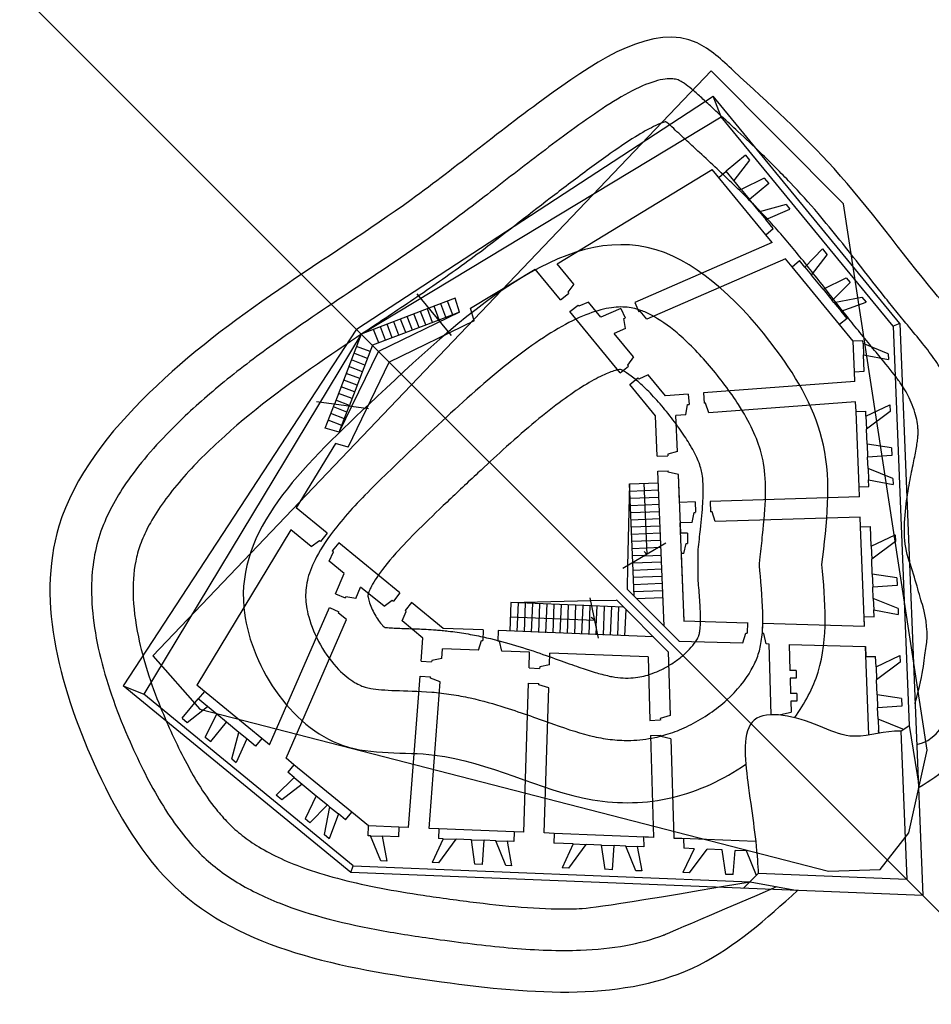
# Model space of a CAD drawing. Units: millimetres. Extents: x -19871 to -17318, y -16591 to -15819.
# Drawn here: x -18035 to -17991, y -16306 to -16259 of the extents above; entities that cross this region are included whole.
import ezdxf

# ---------------------------------------------------------------- set-up
doc = ezdxf.new("R2010")
doc.units = ezdxf.units.MM
doc.linetypes.add('ACAD_ISO02W100', pattern=[15, 12, -3])
for name, color, linetype in [('0planta3', 3, 'Continuous'), ('1ejes', 5, 'Continuous'), ('NIVEL_9', 7, 'Continuous')]:
    doc.layers.add(name, color=color, linetype=linetype)

msp = doc.modelspace()

# ---------------------------------------------------------------- linework, layer by layer
at = {"layer": '0planta3', "color": 5}
for p, q in [((-18018.904, -16273.675), (-18001.734, -16262.457)), ((-17992.751, -16273.404), (-18001.734, -16262.457)), ((-18001.342, -16263.446), (-18001.734, -16262.457)), ((-17992.751, -16273.404), (-17993.071, -16273.526)), ((-17992.751, -16273.404), (-17991.649, -16300.93)), ((-18018.904, -16273.675), (-18030.123, -16290.845)), ((-18019.175, -16299.828), (-18030.123, -16290.845)), ((-18030.123, -16290.845), (-18029.133, -16291.237)), ((-17992.696, -16293.03), (-17992.302, -16292.747)), ((-17992.302, -16292.747), (-17991.827, -16295.723)), ((-18019.175, -16299.828), (-18019.053, -16299.508)), ((-17991.649, -16300.93), (-18019.175, -16299.828)), ((-17999.566, -16299.882), (-18000.269, -16300.585)), ((-17999.956, -16300.272), (-17997.669, -16300.689)), ((-17991.988, -16300.591), (-17991.649, -16300.93))]:
    msp.add_line(p, q, dxfattribs=at)
at = {"layer": '0planta3', "color": 1}
for p, q in [((-18018.668, -16273.911), (-18001.342, -16263.446)), ((-17993.071, -16273.526), (-18001.342, -16263.446)), ((-18000.182, -16265.293), (-18001.103, -16266.071)), ((-18000.182, -16265.293), (-17999.978, -16265.542)), ((-17999.978, -16265.542), (-18000.737, -16266.518)), ((-18009.243, -16270.53), (-18001.776, -16265.992)), ((-17999.204, -16269.126), (-18001.776, -16265.992)), ((-18001.466, -16266.37), (-18001.776, -16265.992)), ((-18001.466, -16266.37), (-18001.103, -16266.071)), ((-18000.737, -16266.518), (-18001.103, -16266.071)), ((-17999.272, -16266.402), (-18000.378, -16266.955)), ((-17999.272, -16266.402), (-17999.272, -16266.402)), ((-17999.272, -16266.402), (-17999.053, -16266.67)), ((-18000.378, -16266.955), (-18000.737, -16266.518)), ((-17999.053, -16266.67), (-17999.986, -16267.432)), ((-18000.378, -16266.955), (-17999.986, -16267.432)), ((-17999.497, -16268.028), (-17999.986, -16267.432)), ((-17998.227, -16267.676), (-17999.497, -16268.028)), ((-17998.227, -16267.676), (-17998.047, -16267.896)), ((-17999.497, -16268.028), (-17999.194, -16268.398)), ((-17999.194, -16268.398), (-17998.047, -16267.896)), ((-17998.841, -16268.828), (-17999.194, -16268.398)), ((-17999.204, -16269.126), (-17998.841, -16268.828)), ((-17998.894, -16269.504), (-17999.204, -16269.126)), ((-17998.894, -16269.504), (-18005.506, -16272.383)), ((-17997.317, -16270.686), (-17996.475, -16269.811)), ((-17997, -16271.071), (-17996.246, -16270.091)), ((-17996.475, -16269.811), (-17996.246, -16270.091)), ((-18008.441, -16271.507), (-18009.243, -16270.53)), ((-17998.248, -16270.292), (-18004.924, -16273.198)), ((-17997.938, -16270.669), (-17998.248, -16270.292)), ((-17997.938, -16270.669), (-17997.575, -16270.371)), ((-17995.652, -16273.456), (-17997.938, -16270.669)), ((-17997.317, -16270.686), (-17997.575, -16270.371)), ((-17997.317, -16270.686), (-17997, -16271.071)), ((-18013.409, -16272.669), (-18010.304, -16270.782)), ((-18009.084, -16272.269), (-18010.304, -16270.782)), ((-17996.445, -16271.747), (-17997, -16271.071)), ((-18008.441, -16271.507), (-18008.729, -16271.896)), ((-17996.445, -16271.747), (-17995.329, -16271.208)), ((-17996.002, -16272.288), (-17995.146, -16271.432)), ((-17995.329, -16271.208), (-17995.146, -16271.432)), ((-18014.331, -16273.972), (-18015.973, -16271.981)), ((-18009.084, -16272.269), (-18008.69, -16271.951)), ((-18008.729, -16271.896), (-18008.685, -16271.95)), ((-17996.445, -16271.747), (-17996.002, -16272.288)), ((-17995.919, -16272.389), (-17994.576, -16272.126)), ((-17994.576, -16272.126), (-17994.377, -16272.368)), ((-18008.624, -16272.83), (-18008.234, -16272.514)), ((-18008.19, -16272.569), (-18008.234, -16272.514)), ((-18007.735, -16272.368), (-18008.19, -16272.569)), ((-18007.139, -16273.094), (-18007.735, -16272.368)), ((-18005.506, -16272.383), (-18005.303, -16272.84)), ((-17995.919, -16272.389), (-17996.002, -16272.288)), ((-17995.919, -16272.389), (-17995.57, -16272.814)), ((-17995.57, -16272.814), (-17994.377, -16272.368)), ((-18015.408, -16272.665), (-18018.668, -16273.911)), ((-18013.944, -16272.852), (-18017.838, -16274.741)), ((-18016.207, -16273.717), (-18016.456, -16273.066)), ((-18015.884, -16273.594), (-18016.133, -16272.942)), ((-18015.561, -16273.47), (-18015.81, -16272.819)), ((-18015.237, -16273.347), (-18015.486, -16272.695)), ((-18013.229, -16273.277), (-18013.409, -16272.669)), ((-18006.207, -16275.775), (-18008.624, -16272.83)), ((-18006.171, -16272.672), (-18007.139, -16273.094)), ((-18006.197, -16272.695), (-18006.197, -16272.695)), ((-18006.171, -16272.672), (-18005.965, -16273.135)), ((-18005.239, -16272.811), (-18005.303, -16272.84)), ((-18004.924, -16273.198), (-18005.239, -16272.811)), ((-17995.288, -16273.158), (-17995.57, -16272.814)), ((-18014.94, -16273.233), (-18018.128, -16274.452)), ((-18017.176, -16274.088), (-18017.425, -16273.436)), ((-18013.229, -16273.277), (-18017.318, -16275.261)), ((-18016.853, -16273.964), (-18017.102, -16273.313)), ((-18016.53, -16273.841), (-18016.779, -16273.189)), ((-18006.024, -16273.166), (-18005.961, -16273.137)), ((-18005.945, -16273.643), (-18006.024, -16273.166)), ((-17995.288, -16273.158), (-17995.652, -16273.456)), ((-17994.994, -16274.258), (-17995.652, -16273.456)), ((-17993.071, -16273.526), (-17992.302, -16292.747)), ((-18018.668, -16273.911), (-18029.133, -16291.237)), ((-18018.668, -16273.911), (-18019.96, -16277.291)), ((-18018.668, -16273.911), (-18018.668, -16273.911)), ((-18017.823, -16274.335), (-18018.072, -16273.684)), ((-18017.5, -16274.211), (-18017.749, -16273.56)), ((-18005.945, -16273.643), (-18006.493, -16273.882)), ((-18005.565, -16275.012), (-18006.493, -16273.882)), ((-18018.128, -16274.452), (-18019.249, -16277.385)), ((-17994.524, -16274.239), (-17994.994, -16274.258)), ((-17994.935, -16275.722), (-17994.994, -16274.258)), ((-17994.519, -16274.36), (-17994.524, -16274.239)), ((-17993.308, -16274.857), (-17994.519, -16274.36)), ((-17994.519, -16274.36), (-17994.497, -16274.915)), ((-18019.727, -16278.636), (-18017.838, -16274.741)), ((-18018.368, -16275.079), (-18019.019, -16274.83)), ((-18018.244, -16274.756), (-18018.896, -16274.507)), ((-17994.465, -16275.703), (-17994.497, -16274.915)), ((-17994.497, -16274.915), (-17993.297, -16275.136)), ((-17993.308, -16274.857), (-17993.297, -16275.136)), ((-18019.302, -16279.35), (-18017.318, -16275.261)), ((-18018.491, -16275.403), (-18019.143, -16275.154)), ((-18005.565, -16275.012), (-18005.854, -16275.402)), ((-18005.854, -16275.402), (-18005.81, -16275.457)), ((-18018.738, -16276.049), (-18019.39, -16275.8)), ((-18018.615, -16275.726), (-18019.266, -16275.477)), ((-18006.208, -16275.776), (-18005.815, -16275.457)), ((-18004.859, -16275.873), (-18005.315, -16276.075)), ((-18004.031, -16276.882), (-18004.859, -16275.873)), ((-17994.935, -16275.722), (-17994.465, -16275.703)), ((-17994.916, -16276.193), (-17994.935, -16275.722)), ((-18018.862, -16276.372), (-18019.513, -16276.123)), ((-18005.747, -16276.335), (-18005.359, -16276.021)), ((-18004.502, -16277.853), (-18005.747, -16276.335)), ((-18005.315, -16276.075), (-18005.359, -16276.021)), ((-17994.916, -16276.193), (-18002.205, -16276.744)), ((-18019.109, -16277.019), (-18019.76, -16276.77)), ((-18018.985, -16276.695), (-18019.637, -16276.446)), ((-18002.928, -16276.798), (-18004.031, -16276.882)), ((-18002.961, -16276.801), (-18002.961, -16276.801)), ((-18002.928, -16276.798), (-18002.893, -16277.293)), ((-18002.205, -16276.744), (-18002.17, -16277.242)), ((-18018.316, -16277.509), (-18020.814, -16277.177)), ((-18019.232, -16277.342), (-18019.884, -16277.093)), ((-18003.05, -16277.79), (-18002.96, -16277.303)), ((-18002.96, -16277.303), (-18002.89, -16277.297)), ((-18002.1, -16277.238), (-18002.17, -16277.242)), ((-18001.937, -16277.706), (-18002.1, -16277.238)), ((-17994.877, -16277.173), (-18001.937, -16277.706)), ((-17994.858, -16277.644), (-17994.877, -16277.173)), ((-17994.379, -16277.857), (-17993.229, -16277.322)), ((-17993.229, -16277.322), (-17993.216, -16277.638)), ((-18003.05, -16277.79), (-18003.522, -16277.826)), ((-17994.858, -16277.644), (-17994.388, -16277.625)), ((-17994.713, -16281.27), (-17994.858, -16277.644)), ((-17994.379, -16277.857), (-17994.388, -16277.625)), ((-17993.216, -16277.638), (-17994.354, -16278.482)), ((-18004.425, -16279.782), (-18004.502, -16277.853)), ((-18003.453, -16279.56), (-18003.522, -16277.826)), ((-17994.379, -16277.857), (-17994.354, -16278.482)), ((-17994.325, -16279.215), (-17994.354, -16278.482)), ((-18019.91, -16279.17), (-18021.797, -16282.275)), ((-18019.302, -16279.35), (-18019.91, -16279.17)), ((-17993.147, -16279.384), (-17994.325, -16279.215)), ((-17994.325, -16279.215), (-17994.3, -16279.831)), ((-18003.453, -16279.56), (-18003.916, -16279.698)), ((-18003.916, -16279.698), (-18003.915, -16279.767)), ((-17993.147, -16279.384), (-17993.132, -16279.747)), ((-18004.425, -16279.782), (-18003.919, -16279.765)), ((-17993.132, -16279.747), (-17994.3, -16279.831)), ((-17994.278, -16280.38), (-17994.3, -16279.831)), ((-18004.396, -16280.507), (-18003.894, -16280.489)), ((-18004.396, -16280.507), (-18003.894, -16280.489)), ((-18004.097, -16287.97), (-18004.396, -16280.507)), ((-18003.891, -16280.559), (-18003.894, -16280.489)), ((-18003.891, -16280.559), (-18003.894, -16280.489)), ((-18003.407, -16280.672), (-18003.891, -16280.559)), ((-18003.408, -16280.672), (-18003.891, -16280.559)), ((-17993.087, -16280.868), (-17994.278, -16280.38)), ((-17994.278, -16280.38), (-17994.256, -16280.93)), ((-18005.756, -16281.119), (-18005.851, -16285.065)), ((-18005.756, -16281.119), (-18004.373, -16281.064)), ((-18005.604, -16284.919), (-18005.756, -16281.119)), ((-18005.065, -16281.091), (-18004.928, -16284.52)), ((-18003.355, -16282.012), (-18003.408, -16280.672)), ((-18003.295, -16283.5), (-18003.408, -16280.672)), ((-17994.243, -16281.251), (-17994.256, -16280.93)), ((-17994.256, -16280.93), (-17993.076, -16281.147)), ((-17993.087, -16280.868), (-17993.076, -16281.147)), ((-18005.742, -16281.465), (-18004.36, -16281.409)), ((-17994.713, -16281.27), (-17994.243, -16281.251)), ((-17994.694, -16281.741), (-17994.713, -16281.27)), ((-18005.729, -16281.811), (-18004.346, -16281.755)), ((-18002.596, -16281.988), (-18003.355, -16282.012)), ((-18002.629, -16281.996), (-18002.629, -16281.996)), ((-18002.596, -16281.988), (-18002.578, -16282.49)), ((-17994.694, -16281.741), (-18001.871, -16281.965)), ((-18001.871, -16281.965), (-18001.854, -16282.465)), ((-18020.31, -16283.495), (-18021.797, -16282.275)), ((-18005.715, -16282.156), (-18004.332, -16282.101)), ((-18005.701, -16282.502), (-18004.318, -16282.447)), ((-18002.751, -16282.974), (-18002.645, -16282.498)), ((-18002.645, -16282.498), (-18002.576, -16282.494)), ((-18001.784, -16282.463), (-18001.854, -16282.465)), ((-18001.637, -16282.939), (-18001.784, -16282.463)), ((-18005.687, -16282.848), (-18004.304, -16282.792)), ((-18002.751, -16282.974), (-18003.315, -16282.991)), ((-18003.126, -16287.714), (-18003.315, -16282.991)), ((-17994.655, -16282.72), (-18001.637, -16282.939)), ((-17994.636, -16283.191), (-17994.655, -16282.72)), ((-18022.049, -16283.336), (-18026.587, -16290.803)), ((-18021.072, -16284.138), (-18022.049, -16283.336)), ((-18020.31, -16283.495), (-18020.628, -16283.889)), ((-18005.673, -16283.193), (-18004.29, -16283.138)), ((-18005.659, -16283.539), (-18004.276, -16283.484)), ((-18002.97, -16283.495), (-18003.295, -16283.5)), ((-18002.97, -16283.495), (-18002.961, -16283.995)), ((-17994.636, -16283.191), (-17994.166, -16283.172)), ((-17994.445, -16287.971), (-17994.636, -16283.191)), ((-17994.129, -16284.117), (-17994.166, -16283.172)), ((-18021.072, -16284.138), (-18020.684, -16283.85)), ((-18020.684, -16283.85), (-18020.629, -16283.894)), ((-18019.749, -16283.955), (-18020.065, -16284.345)), ((-18016.804, -16286.372), (-18019.749, -16283.955)), ((-18005.646, -16283.885), (-18004.263, -16283.83)), ((-17994.129, -16284.117), (-17992.978, -16283.581)), ((-17992.966, -16283.897), (-17994.104, -16284.742)), ((-17992.978, -16283.581), (-17992.966, -16283.897)), ((-18020.211, -16284.844), (-18020.01, -16284.389)), ((-18020.01, -16284.389), (-18020.065, -16284.345)), ((-18004.007, -16283.977), (-18006.077, -16285.198)), ((-18005.632, -16284.231), (-18004.249, -16284.175)), ((-18005.632, -16284.231), (-18004.249, -16284.175)), ((-18004.928, -16284.52), (-18005.058, -16284.369)), ((-18003.152, -16284.478), (-18003.031, -16283.996)), ((-18003.031, -16283.996), (-18002.961, -16283.995)), ((-17994.129, -16284.117), (-17994.104, -16284.742)), ((-18019.485, -16285.44), (-18020.211, -16284.844)), ((-18005.618, -16284.576), (-18004.98, -16284.551)), ((-18005.54, -16286.527), (-18005.604, -16284.919)), ((-18003.152, -16284.478), (-18003.256, -16284.48)), ((-18003.125, -16287.738), (-18003.256, -16284.48)), ((-17994.074, -16285.474), (-17994.104, -16284.742)), ((-18005.851, -16285.065), (-18005.877, -16286.189)), ((-18019.907, -16286.408), (-18019.485, -16285.44)), ((-17992.896, -16285.644), (-17994.074, -16285.474)), ((-17994.074, -16285.474), (-17994.05, -16286.09)), ((-17992.896, -16285.644), (-17992.881, -16286.006)), ((-18018.936, -16286.634), (-18018.698, -16286.086)), ((-18017.567, -16287.014), (-18018.698, -16286.086)), ((-18003.369, -16288.697), (-18005.877, -16286.189)), ((-17992.881, -16286.006), (-17994.05, -16286.09)), ((-17994.028, -16286.639), (-17994.05, -16286.09)), ((-18019.907, -16286.408), (-18019.444, -16286.614)), ((-18019.884, -16286.382), (-18019.884, -16286.382)), ((-18019.413, -16286.555), (-18019.442, -16286.618)), ((-18018.936, -16286.634), (-18019.413, -16286.555)), ((-18017.567, -16287.014), (-18017.177, -16286.726)), ((-18017.177, -16286.726), (-18017.122, -16286.769)), ((-18016.803, -16286.371), (-18017.122, -16286.764)), ((-18011.47, -16286.832), (-18007.616, -16286.74)), ((-18007.246, -16288.543), (-18007.644, -16286.605)), ((-18007.616, -16286.74), (-18006.4, -16286.711)), ((-18003.892, -16289.2), (-18006.39, -16286.702)), ((-17992.837, -16287.127), (-17994.028, -16286.639)), ((-17994.028, -16286.639), (-17994.005, -16287.19)), ((-18023.075, -16293.685), (-18020.196, -16287.073)), ((-18020.196, -16287.073), (-18019.739, -16287.276)), ((-18019.768, -16287.34), (-18019.739, -16287.276)), ((-18016.706, -16287.72), (-18016.504, -16287.264)), ((-18016.244, -16286.832), (-18016.558, -16287.22)), ((-18016.504, -16287.264), (-18016.558, -16287.22)), ((-18014.726, -16288.077), (-18016.244, -16286.832)), ((-18011.47, -16286.832), (-18011.525, -16288.215)), ((-18007.565, -16286.989), (-18011.47, -16286.832)), ((-18011.124, -16286.846), (-18011.179, -16288.229)), ((-18010.778, -16286.86), (-18010.833, -16288.243)), ((-18010.432, -16286.874), (-18010.488, -16288.257)), ((-18010.087, -16286.888), (-18010.142, -16288.271)), ((-18009.741, -16286.902), (-18009.796, -16288.284)), ((-18009.395, -16286.915), (-18009.451, -16288.298)), ((-18009.049, -16286.929), (-18009.105, -16288.312)), ((-18008.704, -16286.943), (-18008.759, -16288.326)), ((-18008.358, -16286.957), (-18008.413, -16288.34)), ((-18008.358, -16286.957), (-18008.413, -16288.34)), ((-18008.012, -16286.971), (-18008.068, -16288.354)), ((-18007.667, -16286.985), (-18007.722, -16288.368)), ((-18006.062, -16287.049), (-18007.565, -16286.989)), ((-17993.992, -16287.515), (-17994.005, -16287.19)), ((-17994.005, -16287.19), (-17992.825, -16287.406)), ((-17992.837, -16287.127), (-17992.825, -16287.406)), ((-18022.288, -16294.331), (-18019.381, -16287.655)), ((-18019.381, -16287.655), (-18019.768, -16287.34)), ((-18015.697, -16288.548), (-18016.706, -16287.72)), ((-18011.497, -16287.524), (-18007.422, -16287.687)), ((-18007.422, -16287.687), (-18007.606, -16287.56)), ((-18003.126, -16287.714), (-18000.076, -16287.805)), ((-17994.463, -16287.501), (-17993.992, -16287.515)), ((-17994.445, -16287.971), (-17994.463, -16287.501)), ((-18012.797, -16288.154), (-18014.726, -16288.077)), ((-18012.797, -16288.154), (-18012.814, -16288.66)), ((-18012.072, -16288.183), (-18012.09, -16288.685)), ((-18012.072, -16288.183), (-18012.09, -16288.685)), ((-18004.61, -16288.482), (-18012.072, -16288.183)), ((-18007.36, -16287.986), (-18007.376, -16288.381)), ((-18000.109, -16287.804), (-18000.109, -16287.804)), ((-18000.076, -16287.801), (-18000.093, -16288.301)), ((-17999.351, -16287.826), (-17999.368, -16288.326)), ((-17999.351, -16287.826), (-17994.445, -16287.971)), ((-18015.781, -16289.651), (-18015.697, -16288.548)), ((-18013.019, -16289.126), (-18012.882, -16288.663)), ((-18012.882, -16288.663), (-18012.812, -16288.664)), ((-18012.02, -16288.688), (-18012.09, -16288.685)), ((-18012.02, -16288.688), (-18012.09, -16288.685)), ((-18011.907, -16289.172), (-18012.02, -16288.688)), ((-18011.907, -16289.172), (-18012.02, -16288.688)), ((-18003.379, -16288.687), (-18000.301, -16288.778)), ((-18000.302, -16288.78), (-18000.16, -16288.303)), ((-18000.16, -16288.303), (-18000.09, -16288.305)), ((-17999.298, -16288.328), (-17999.368, -16288.326)), ((-17999.185, -16288.813), (-17999.298, -16288.328)), ((-18014.789, -16289.529), (-18014.753, -16289.057)), ((-18013.019, -16289.126), (-18014.753, -16289.057)), ((-18010.567, -16289.225), (-18011.907, -16289.171)), ((-18010.567, -16289.225), (-18011.907, -16289.171)), ((-17999.186, -16288.811), (-17999.05, -16288.816)), ((-17999.05, -16288.816), (-17998.963, -16292.234)), ((-17998.069, -16288.845), (-17994.405, -16288.953)), ((-17998.069, -16288.845), (-17998.037, -16290.109)), ((-17994.235, -16293.208), (-17994.405, -16288.953)), ((-17994.405, -16288.953), (-17994.386, -16289.424)), ((-18015.781, -16289.651), (-18015.286, -16289.686)), ((-18015.778, -16289.619), (-18015.778, -16289.619)), ((-18015.277, -16289.619), (-18015.282, -16289.689)), ((-18014.789, -16289.529), (-18015.277, -16289.619)), ((-18010.591, -16289.983), (-18010.567, -16289.225)), ((-18010.591, -16289.983), (-18010.567, -16289.225)), ((-18009.606, -16289.828), (-18009.588, -16289.264)), ((-18009.606, -16289.828), (-18009.588, -16289.264)), ((-18004.865, -16289.453), (-18009.588, -16289.264)), ((-18004.865, -16289.453), (-18009.588, -16289.264)), ((-18004.865, -16289.453), (-18004.774, -16292.503)), ((-18003.892, -16289.2), (-18003.801, -16292.278)), ((-17994.386, -16289.424), (-17993.915, -16289.438)), ((-17993.896, -16289.926), (-17993.915, -16289.438)), ((-17993.896, -16289.926), (-17992.746, -16289.39)), ((-17992.746, -16289.39), (-17992.733, -16289.706)), ((-18010.591, -16289.983), (-18010.089, -16290.001)), ((-18010.591, -16289.983), (-18010.089, -16290.001)), ((-18010.583, -16289.95), (-18010.583, -16289.95)), ((-18010.583, -16289.95), (-18010.583, -16289.95)), ((-18010.081, -16289.934), (-18010.085, -16290.004)), ((-18010.081, -16289.934), (-18010.085, -16290.004)), ((-18009.606, -16289.828), (-18010.081, -16289.934)), ((-18009.606, -16289.828), (-18010.081, -16289.934)), ((-17997.741, -16290.101), (-17998.037, -16290.109)), ((-17997.741, -16290.101), (-17997.731, -16290.468)), ((-17993.896, -16289.926), (-17993.871, -16290.55)), ((-17992.733, -16289.706), (-17993.871, -16290.55)), ((-18016.386, -16297.663), (-18015.835, -16290.374)), ((-18015.835, -16290.374), (-18015.337, -16290.409)), ((-18015.342, -16290.479), (-18015.337, -16290.409)), ((-18014.873, -16290.642), (-18015.342, -16290.479)), ((-17997.731, -16290.468), (-17998.027, -16290.476)), ((-17998.027, -16290.476), (-17998.008, -16291.215)), ((-17993.842, -16291.283), (-17993.871, -16290.55)), ((-18023.453, -16293.375), (-18026.587, -16290.803)), ((-18026.21, -16291.113), (-18026.587, -16290.803)), ((-18015.406, -16297.702), (-18014.873, -16290.642)), ((-18010.838, -16297.885), (-18010.614, -16290.708)), ((-18010.614, -16290.708), (-18010.114, -16290.725)), ((-18010.116, -16290.795), (-18010.114, -16290.725)), ((-18009.64, -16290.942), (-18010.116, -16290.795)), ((-18009.859, -16297.924), (-18009.64, -16290.942)), ((-18019.053, -16299.508), (-18029.133, -16291.237)), ((-18027.286, -16292.397), (-18026.508, -16291.476)), ((-18026.21, -16291.113), (-18026.508, -16291.476)), ((-18026.062, -16291.843), (-18026.508, -16291.476)), ((-17997.713, -16291.207), (-17998.008, -16291.215)), ((-17997.713, -16291.207), (-17997.703, -16291.574)), ((-17992.663, -16291.453), (-17993.842, -16291.283)), ((-17993.842, -16291.283), (-17993.817, -16291.899)), ((-17992.663, -16291.453), (-17992.649, -16291.815)), ((-18027.037, -16292.601), (-18026.062, -16291.843)), ((-18025.624, -16292.201), (-18026.062, -16291.843)), ((-17997.703, -16291.574), (-17997.999, -16291.582)), ((-17997.999, -16291.582), (-17997.986, -16292.113)), ((-17992.649, -16291.815), (-17993.817, -16291.899)), ((-17993.795, -16292.448), (-17993.817, -16291.899)), ((-18027.286, -16292.397), (-18027.037, -16292.601)), ((-18026.177, -16293.307), (-18025.624, -16292.201)), ((-18025.147, -16292.593), (-18025.614, -16292.211)), ((-18004.778, -16292.504), (-18004.279, -16292.486)), ((-18004.775, -16292.471), (-18004.775, -16292.471)), ((-18003.799, -16292.278), (-18004.276, -16292.419)), ((-18004.276, -16292.419), (-18004.274, -16292.489)), ((-17998.487, -16292.223), (-17997.986, -16292.113)), ((-17998.487, -16292.223), (-17998.487, -16292.254)), ((-17992.604, -16292.936), (-17993.795, -16292.448)), ((-17993.795, -16292.448), (-17993.773, -16292.999)), ((-18025.909, -16293.526), (-18025.147, -16292.593)), ((-18024.551, -16293.082), (-18025.147, -16292.593)), ((-17992.604, -16292.936), (-17992.603, -16292.963)), ((-18026.177, -16293.307), (-18026.177, -16293.307)), ((-18026.177, -16293.307), (-18025.909, -16293.526)), ((-18024.903, -16294.352), (-18024.551, -16293.082)), ((-18024.181, -16293.386), (-18024.684, -16294.532)), ((-18024.181, -16293.386), (-18024.551, -16293.082)), ((-18023.751, -16293.739), (-18024.181, -16293.386)), ((-18023.453, -16293.375), (-18023.751, -16293.739)), ((-18023.075, -16293.685), (-18023.453, -16293.375)), ((-18004.753, -16293.228), (-18004.253, -16293.211)), ((-18004.753, -16293.228), (-18004.608, -16298.135)), ((-18004.251, -16293.281), (-18004.253, -16293.211)), ((-18003.767, -16293.394), (-18004.251, -16293.281)), ((-18003.768, -16293.394), (-18003.626, -16298.174)), ((-17993.768, -16293.127), (-17993.773, -16292.999)), ((-18024.903, -16294.352), (-18024.684, -16294.532)), ((-18021.91, -16294.641), (-18022.288, -16294.331)), ((-18021.91, -16294.641), (-18022.208, -16295.004)), ((-18019.123, -16296.927), (-18021.91, -16294.641)), ((-18021.894, -16295.262), (-18022.768, -16296.104)), ((-18021.894, -16295.262), (-18022.208, -16295.004)), ((-18021.894, -16295.262), (-18021.508, -16295.579)), ((-18021.508, -16295.579), (-18022.488, -16296.333)), ((-18021.508, -16295.579), (-18020.832, -16296.134)), ((-18022.488, -16296.333), (-18022.768, -16296.104)), ((-18020.832, -16296.134), (-18021.371, -16297.25)), ((-18020.832, -16296.134), (-18020.291, -16296.577)), ((-18020.291, -16296.577), (-18021.147, -16297.433)), ((-18020.19, -16296.66), (-18020.453, -16298.003)), ((-18020.19, -16296.66), (-18020.291, -16296.577)), ((-18020.19, -16296.66), (-18019.765, -16297.009)), ((-18019.765, -16297.009), (-18020.211, -16298.202)), ((-18019.422, -16297.291), (-18019.765, -16297.009)), ((-18019.422, -16297.291), (-18019.123, -16296.927)), ((-18018.321, -16297.586), (-18019.123, -16296.927)), ((-18021.147, -16297.433), (-18021.371, -16297.25)), ((-18018.34, -16298.055), (-18018.321, -16297.586)), ((-18016.857, -16297.644), (-18018.321, -16297.586)), ((-18016.857, -16297.644), (-18016.876, -16298.114)), ((-18016.386, -16297.663), (-18016.857, -16297.644)), ((-18014.936, -16297.721), (-18015.406, -16297.702)), ((-18020.211, -16298.202), (-18020.453, -16298.003)), ((-18018.219, -16298.06), (-18018.34, -16298.055)), ((-18017.722, -16299.271), (-18018.219, -16298.06)), ((-18018.219, -16298.06), (-18017.664, -16298.082)), ((-18016.876, -16298.114), (-18017.664, -16298.082)), ((-18017.664, -16298.082), (-18017.443, -16299.282)), ((-18014.936, -16297.721), (-18014.954, -16298.191)), ((-18014.722, -16298.2), (-18014.954, -16298.191)), ((-18011.309, -16297.866), (-18014.936, -16297.721)), ((-18011.309, -16297.866), (-18011.328, -16298.336)), ((-18010.838, -16297.885), (-18011.309, -16297.866)), ((-18009.388, -16297.943), (-18009.859, -16297.924)), ((-18009.388, -16297.943), (-18009.407, -16298.413)), ((-18004.608, -16298.135), (-18009.388, -16297.943)), ((-18005.078, -16298.116), (-18005.064, -16298.587)), ((-18004.608, -16298.135), (-18005.078, -16298.116)), ((-17999.688, -16298.332), (-18003.626, -16298.174)), ((-18003.626, -16298.174), (-18003.155, -16298.193)), ((-18003.155, -16298.193), (-18003.141, -16298.664)), ((-18014.722, -16298.2), (-18015.257, -16299.35)), ((-18014.942, -16299.363), (-18014.097, -16298.225)), ((-18014.722, -16298.2), (-18014.097, -16298.225)), ((-18013.364, -16298.254), (-18014.097, -16298.225)), ((-18013.195, -16299.433), (-18013.364, -16298.254)), ((-18013.364, -16298.254), (-18012.748, -16298.279)), ((-18012.832, -16299.447), (-18012.748, -16298.279)), ((-18012.199, -16298.301), (-18012.748, -16298.279)), ((-18011.711, -16299.492), (-18012.199, -16298.301)), ((-18012.199, -16298.301), (-18011.649, -16298.323)), ((-18011.328, -16298.336), (-18011.649, -16298.323)), ((-18011.649, -16298.323), (-18011.432, -16299.503)), ((-18008.462, -16298.451), (-18009.407, -16298.413)), ((-18008.462, -16298.451), (-18008.998, -16299.601)), ((-18008.682, -16299.613), (-18007.838, -16298.476)), ((-18008.462, -16298.451), (-18007.838, -16298.476)), ((-18007.105, -16298.505), (-18007.838, -16298.476)), ((-18006.935, -16299.683), (-18007.105, -16298.505)), ((-18007.105, -16298.505), (-18006.489, -16298.53)), ((-18006.573, -16299.698), (-18006.489, -16298.53)), ((-18005.94, -16298.552), (-18006.489, -16298.53)), ((-18005.452, -16299.743), (-18005.94, -16298.552)), ((-18005.94, -16298.552), (-18005.39, -16298.574)), ((-18005.064, -16298.587), (-18005.39, -16298.574)), ((-18005.39, -16298.574), (-18005.173, -16299.754)), ((-18002.653, -16298.683), (-18003.141, -16298.664)), ((-18002.653, -16298.683), (-18003.189, -16299.833)), ((-18002.873, -16299.846), (-18002.029, -16298.708)), ((-18001.296, -16298.738), (-18002.029, -16298.708)), ((-18001.127, -16299.916), (-18001.296, -16298.738)), ((-18000.764, -16299.93), (-18000.68, -16298.762)), ((-18000.131, -16298.784), (-18000.68, -16298.762)), ((-17999.643, -16299.975), (-18000.131, -16298.784)), ((-18019.053, -16299.508), (-17999.956, -16300.272)), ((-18017.443, -16299.282), (-18017.722, -16299.271)), ((-18014.942, -16299.363), (-18015.257, -16299.35)), ((-18012.832, -16299.447), (-18013.195, -16299.433)), ((-18011.432, -16299.503), (-18011.711, -16299.492)), ((-18008.682, -16299.613), (-18008.998, -16299.601)), ((-18006.573, -16299.698), (-18006.948, -16299.671)), ((-18005.173, -16299.754), (-18005.452, -16299.743)), ((-18002.873, -16299.846), (-18003.189, -16299.833)), ((-18000.764, -16299.93), (-18001.127, -16299.916))]:
    msp.add_line(p, q, dxfattribs=at)
at = {"layer": '0planta3', "color": 1, "linetype": 'ACAD_ISO02W100'}
for p, q in [((-18014.142, -16272.181), (-18015.408, -16272.665)), ((-18014.914, -16273.223), (-18015.163, -16272.572)), ((-18014.591, -16273.1), (-18014.84, -16272.448)), ((-18014.268, -16272.976), (-18014.517, -16272.324)), ((-18013.944, -16272.852), (-18014.142, -16272.181)), ((-18013.944, -16272.852), (-18014.94, -16273.233)), ((-18020.398, -16278.437), (-18019.96, -16277.291)), ((-18019.48, -16277.988), (-18020.131, -16277.739)), ((-18019.356, -16277.665), (-18020.008, -16277.416)), ((-18019.727, -16278.636), (-18019.249, -16277.385)), ((-18019.603, -16278.311), (-18020.255, -16278.062)), ((-18019.727, -16278.636), (-18020.398, -16278.437)), ((-18005.604, -16284.922), (-18004.221, -16284.867)), ((-18005.042, -16284.588), (-18004.234, -16284.555)), ((-18005.59, -16285.268), (-18004.207, -16285.212)), ((-18005.576, -16285.613), (-18004.193, -16285.558)), ((-18005.562, -16285.959), (-18004.18, -16285.904)), ((-18005.549, -16286.305), (-18004.166, -16286.25)), ((-18005.42, -16286.646), (-18004.152, -16286.595)), ((-18007.36, -16287.986), (-18007.321, -16286.998)), ((-18006.976, -16287.022), (-18007.031, -16288.405)), ((-18006.629, -16287.026), (-18006.685, -16288.409)), ((-18006.284, -16287.04), (-18006.339, -16288.423)), ((-18005.943, -16287.168), (-18005.993, -16288.437))]:
    msp.add_line(p, q, dxfattribs=at)
at = {"layer": '0planta3'}
for p, q in [((-17993.773, -16292.999), (-17993.768, -16293.127)), ((-17992.696, -16293.03), (-17992.411, -16300.168)), ((-17992.411, -16300.168), (-17999.566, -16299.882))]:
    msp.add_line(p, q, dxfattribs=at)
at = {"layer": '0planta3', "color": 5, "extrusion": (0, 0, -1)}
msp.add_arc((17996.498, -16284.994), 3, 354.8702, 6.7785, dxfattribs=at)
at = {"layer": '0planta3', "color": 5}
for points, knots in [([(-17991.827, -16295.723), (-17991.312, -16295.407), (-17990.315, -16294.796), (-17987.562, -16290.637), (-17989.378, -16284.673), (-17987.459, -16278.553), (-17988.665, -16274.705), (-17992.049, -16270.865), (-17995.543, -16265.975), (-17999.57, -16262.348), (-18003.774, -16258.416), (-18010.305, -16262.693), (-18017.744, -16268.949), (-18027.33, -16274.26), (-18035.125, -16284.07), (-18032.433, -16293.568), (-18026.83, -16303.069), (-18015.226, -16305.274), (-18003.859, -16306.238), (-17999.173, -16302.06), (-17997.669, -16300.689)], [0, 0, 0, 0, 1.793557, 3.474433, 14.505471, 18.105077, 22.428781, 25.774949, 33.474935, 40.22042, 42.434441, 49.75951, 58.320729, 73.995966, 81.738958, 93.67657, 100.390709, 114.001425, 126.439478, 132.369914, 132.369914, 132.369914, 132.369914]), ([(-17991.94, -16293.664), (-17990.337, -16293.339), (-17990.231, -16291.27), (-17990.55, -16290.699), (-17990.586, -16290.316), (-17990.471, -16288.974), (-17990.497, -16287.948), (-17990.573, -16285.743), (-17990.624, -16284.565), (-17990.528, -16282.982), (-17990.496, -16282.626), (-17990.423, -16282.058), (-17990.391, -16281.848), (-17990.322, -16281.448), (-17990.285, -16281.255), (-17990.174, -16280.697), (-17990.1, -16280.351), (-17989.981, -16279.734), (-17989.935, -16279.46), (-17989.888, -16279.042), (-17989.877, -16278.886), (-17989.866, -16278.465), (-17989.885, -16278.182), (-17989.976, -16277.599), (-17990.047, -16277.3), (-17990.253, -16276.657), (-17990.395, -16276.313), (-17990.703, -16275.71), (-17990.858, -16275.451), (-17991.405, -16274.644), (-17991.87, -16274.088), (-17992.57, -16273.249), (-17992.762, -16273.017), (-17993.135, -16272.557), (-17993.319, -16272.327), (-17993.867, -16271.638), (-17994.225, -16271.18), (-17995.286, -16269.822), (-17995.979, -16268.94), (-17997.119, -16267.595), (-17997.557, -16267.105), (-17998.477, -16266.141), (-17998.954, -16265.666), (-17999.805, -16264.848), (-18000.169, -16264.505), (-18000.8, -16263.917), (-18001.062, -16263.675), (-18001.506, -16263.264), (-18001.687, -16263.098), (-18002.027, -16262.782), (-18002.19, -16262.631), (-18002.49, -16262.355), (-18002.63, -16262.23), (-18002.891, -16262.011), (-18003.01, -16261.918), (-18003.189, -16261.796), (-18003.256, -16261.757), (-18003.352, -16261.707), (-18003.385, -16261.693), (-18003.461, -16261.666), (-18003.499, -16261.655), (-18003.625, -16261.629), (-18003.724, -16261.619), (-18003.968, -16261.626), (-18004.114, -16261.643), (-18004.609, -16261.752), (-18005.019, -16261.901), (-18005.914, -16262.338), (-18006.399, -16262.623), (-18007.386, -16263.264), (-18007.89, -16263.622), (-18008.875, -16264.336), (-18009.348, -16264.687), (-18010.726, -16265.727), (-18011.59, -16266.404), (-18013.238, -16267.681), (-18014.023, -16268.284), (-18015.481, -16269.35), (-18016.138, -16269.81), (-18017.46, -16270.713), (-18018.125, -16271.157), (-18020.123, -16272.488), (-18021.454, -16273.372), (-18023.607, -16274.912), (-18024.451, -16275.547), (-18026.003, -16276.813), (-18026.715, -16277.438), (-18028.282, -16278.954), (-18029.106, -16279.862), (-18030.322, -16281.547), (-18030.766, -16282.318), (-18031.244, -16283.508), (-18031.371, -16283.925), (-18031.556, -16284.802), (-18031.612, -16285.257), (-18031.693, -16286.912), (-18031.535, -16288.201), (-18030.878, -16290.854), (-18030.382, -16292.216), (-18029.564, -16294.061), (-18029.322, -16294.576), (-18028.822, -16295.559), (-18028.563, -16296.03), (-18027.753, -16297.367), (-18027.17, -16298.153), (-18026.269, -16299.077), (-18025.993, -16299.326), (-18025.402, -16299.798), (-18025.089, -16300.019), (-18024.098, -16300.639), (-18023.367, -16300.998), (-18021.096, -16301.894), (-18019.403, -16302.311), (-18016.714, -16302.795), (-18015.797, -16302.933), (-18014.278, -16303.142), (-18013.686, -16303.22), (-18012.521, -16303.359), (-18011.945, -16303.419), (-18010.246, -16303.563), (-18009.152, -16303.606), (-18007.355, -16303.538), (-18006.625, -16303.465), (-18005.298, -16303.22), (-18004.695, -16303.058), (-18004.099, -16302.833), (-18004.071, -16302.823), (-17998.667, -16300.507)], [4.542641, 4.542641, 4.542641, 4.542641, 5.376214, 5.376214, 6.906418, 6.906418, 10.139767, 10.139767, 13.373116, 13.373116, 14.296205, 14.296205, 14.829622, 14.829622, 15.36304, 15.36304, 16.429875, 16.429875, 17.422315, 17.422315, 18.071992, 18.071992, 19.27986, 19.27986, 20.487728, 20.487728, 21.888742, 21.888742, 23.054186, 23.054186, 25.434399, 25.434399, 26.293574, 26.293574, 27.152749, 27.152749, 28.871098, 28.871098, 32.307796, 32.307796, 34.448494, 34.448494, 36.589191, 36.589191, 38.127123, 38.127123, 39.191392, 39.191392, 39.907134, 39.907134, 40.532175, 40.532175, 41.157215, 41.157215, 41.800963, 41.800963, 42.296365, 42.296365, 42.722889, 42.722889, 43.149413, 43.149413, 44.002461, 44.002461, 44.855509, 44.855509, 46.534284, 46.534284, 48.213059, 48.213059, 49.891834, 49.891834, 51.570609, 51.570609, 54.928159, 54.928159, 58.008455, 58.008455, 60.430673, 60.430673, 62.852891, 62.852891, 67.697327, 67.697327, 70.939886, 70.939886, 73.874023, 73.874023, 77.706377, 77.706377, 80.847441, 80.847441, 82.584416, 82.584416, 84.32139, 84.32139, 88.688725, 88.688725, 93.056061, 93.056061, 94.766234, 94.766234, 96.476407, 96.476407, 99.896753, 99.896753, 101.333472, 101.333472, 102.770191, 102.770191, 105.643628, 105.643628, 111.01763, 111.01763, 113.68227, 113.68227, 115.375895, 115.375895, 117.06952, 117.06952, 120.456769, 120.456769, 122.957944, 122.957944, 125.269771, 125.269771, 125.3814, 125.3814, 125.3814, 125.3814]), ([(-18004.015, -16263.679), (-18004.116, -16263.712), (-18004.248, -16263.761), (-18004.523, -16263.883), (-18004.665, -16263.952), (-18004.975, -16264.117), (-18005.142, -16264.211), (-18005.739, -16264.57), (-18006.203, -16264.882), (-18006.975, -16265.428), (-18007.275, -16265.645), (-18008.185, -16266.312), (-18008.776, -16266.759), (-18010.511, -16268.091), (-18011.618, -16268.968), (-18013.18, -16270.144), (-18013.581, -16270.441), (-18014.396, -16271.028), (-18014.807, -16271.317), (-18016.039, -16272.17), (-18016.862, -16272.719), (-18018.491, -16273.804), (-18019.297, -16274.34), (-18021.933, -16276.14), (-18023.683, -16277.42), (-18025.991, -16279.496), (-18026.706, -16280.207), (-18027.936, -16281.623), (-18028.444, -16282.326), (-18028.978, -16283.285), (-18029.115, -16283.571), (-18029.334, -16284.12), (-18029.415, -16284.378), (-18029.6, -16285.17), (-18029.658, -16285.75), (-18029.632, -16287.037), (-18029.547, -16287.743), (-18029.169, -16289.562), (-18028.797, -16290.72), (-18028.15, -16292.318), (-18027.959, -16292.757), (-18027.56, -16293.621), (-18027.353, -16294.042), (-18026.937, -16294.835), (-18026.725, -16295.21), (-18026.23, -16296.011), (-18025.944, -16296.42), (-18025.464, -16297.02), (-18025.271, -16297.238), (-18024.86, -16297.655), (-18024.637, -16297.853), (-18024.147, -16298.236), (-18023.882, -16298.419), (-18022.936, -16298.994), (-18022.16, -16299.35), (-18020.223, -16300.029), (-18019.015, -16300.33), (-18017.063, -16300.705), (-18016.386, -16300.817), (-18015.27, -16300.986), (-18014.842, -16301.046), (-18013.978, -16301.164), (-18013.548, -16301.22), (-18012.277, -16301.376), (-18011.458, -16301.461), (-18009.891, -16301.569), (-18009.142, -16301.592), (-18007.776, -16301.56), (-18007.152, -16301.508), (-17999.956, -16300.272)], [45.406442, 45.406442, 45.406442, 45.406442, 46.198501, 46.198501, 46.892427, 46.892427, 47.586353, 47.586353, 49.275288, 49.275288, 50.311556, 50.311556, 52.517347, 52.517347, 56.928929, 56.928929, 58.408075, 58.408075, 59.887221, 59.887221, 62.845514, 62.845514, 65.803806, 65.803806, 72.719173, 72.719173, 76.055022, 76.055022, 79.390871, 79.390871, 80.876351, 80.876351, 82.361831, 82.361831, 85.175824, 85.175824, 87.989817, 87.989817, 92.062347, 92.062347, 93.590701, 93.590701, 95.119056, 95.119056, 96.647411, 96.647411, 98.636418, 98.636418, 99.957033, 99.957033, 101.451825, 101.451825, 102.946618, 102.946618, 106.399543, 106.399543, 110.529628, 110.529628, 112.603383, 112.603383, 113.86191, 113.86191, 115.120437, 115.120437, 117.637491, 117.637491, 120.154545, 120.154545, 122.556958, 122.556958, 122.556958, 122.556958]), ([(-17992.018, -16291.715), (-17992.014, -16291.7), (-17992.01, -16291.684), (-17991.571, -16290.089), (-17991.577, -16289.476), (-17991.379, -16288.418), (-17991.475, -16287.559), (-17991.814, -16286.456), (-17992.005, -16285.692), (-17992.591, -16283.99), (-17992.565, -16283.065), (-17992.417, -16281.88), (-17992.388, -16281.675), (-17992.324, -16281.283), (-17992.29, -16281.097), (-17992.223, -16280.745), (-17992.19, -16280.579), (-17992.098, -16280.128), (-17992.043, -16279.865), (-17991.952, -16279.389), (-17991.917, -16279.175), (-17991.886, -16278.911), (-17991.879, -16278.828), (-17991.872, -16278.696), (-17991.871, -16278.646), (-17991.873, -16278.534), (-17991.876, -16278.476), (-17991.891, -16278.293), (-17991.91, -16278.159), (-17992, -16277.725), (-17992.107, -16277.401), (-17992.313, -16276.952), (-17992.379, -16276.823), (-17992.524, -16276.568), (-17992.605, -16276.439), (-17992.79, -16276.165), (-17992.898, -16276.018), (-17993.261, -16275.543), (-17993.558, -16275.186), (-17993.991, -16274.667), (-17994.096, -16274.541), (-17994.305, -16274.287), (-17994.411, -16274.158), (-17994.617, -16273.904), (-17994.72, -16273.777), (-17995.024, -16273.398), (-17995.223, -16273.146), (-17995.812, -16272.398), (-17996.193, -16271.908), (-17997.013, -16270.864), (-17997.449, -16270.315), (-17998.34, -16269.239), (-17998.788, -16268.725), (-17999.723, -16267.725), (-18000.219, -16267.228), (-18001.265, -16266.216), (-18001.816, -16265.702), (-18002.585, -16264.99), (-18002.78, -16264.81), (-18003.087, -16264.527), (-18003.197, -16264.425), (-18003.42, -16264.218), (-18003.53, -16264.116), (-18003.758, -16263.906), (-18003.867, -16263.807), (-18003.979, -16263.71), (-18003.997, -16263.694), (-18004.015, -16263.679)], [5.909818, 5.909818, 5.909818, 5.909818, 5.928827, 5.928827, 7.867684, 7.867684, 9.806541, 9.806541, 12.025116, 12.025116, 14.24369, 14.24369, 14.696672, 14.696672, 15.149654, 15.149654, 15.602635, 15.602635, 16.450306, 16.450306, 17.379761, 17.379761, 17.895209, 17.895209, 18.336975, 18.336975, 18.778741, 18.778741, 19.662273, 19.662273, 21.513081, 21.513081, 22.288528, 22.288528, 23.063974, 23.063974, 23.839421, 23.839421, 25.390314, 25.390314, 25.852062, 25.852062, 26.313811, 26.313811, 26.77556, 26.77556, 27.699057, 27.699057, 29.546051, 29.546051, 31.750956, 31.750956, 34.099986, 34.099986, 36.449016, 36.449016, 38.798046, 38.798046, 39.580287, 39.580287, 40.012487, 40.012487, 40.444687, 40.444687, 40.977611, 40.977611, 41.088844, 41.088844, 41.088844, 41.088844]), ([(-17997.823, -16292.378), (-17997.317, -16291.695), (-17996.102, -16289.404), (-17996.338, -16286.774), (-17996.498, -16284.994), (-17996.265, -16283.033), (-17995.824, -16279.324), (-17998.871, -16273.899), (-18006.637, -16266.294), (-18017.371, -16276.402), (-18026.853, -16285.406), (-18021.021, -16294.517), (-18013.847, -16293.681), (-18008.95, -16296.579), (-18003.729, -16296.502), (-18001.238, -16295.362), (-18000.162, -16294.616)], [76.687069, 76.687069, 76.687069, 76.687069, 79.167121, 84.353282, 84.353282, 84.353282, 90.096111, 95.215797, 102.739986, 118.448483, 129.913073, 138.096783, 142.52022, 150.427473, 154.276584, 157.951919, 157.951919, 157.951919, 157.951919]), ([(-17999.477, -16284.64), (-17999.433, -16284.276), (-17999.391, -16283.922), (-17999.28, -16282.896), (-17999.227, -16282.258), (-17999.204, -16281.103), (-17999.234, -16280.587), (-17999.339, -16279.961), (-17999.374, -16279.796), (-17999.516, -16279.27), (-17999.654, -16278.901), (-18000.019, -16278.127), (-18000.246, -16277.724), (-18000.711, -16277.001), (-18000.931, -16276.686), (-18001.404, -16276.051), (-18001.651, -16275.739), (-18002.413, -16274.842), (-18002.95, -16274.296), (-18003.902, -16273.494), (-18004.322, -16273.206), (-18004.88, -16272.906), (-18005.054, -16272.828), (-18005.346, -16272.722), (-18005.467, -16272.688), (-18005.715, -16272.637), (-18005.84, -16272.62), (-18006.242, -16272.595), (-18006.539, -16272.615), (-18007.22, -16272.754), (-18007.603, -16272.874), (-18008.439, -16273.227), (-18008.892, -16273.461), (-18010.304, -16274.309), (-18011.325, -16275.075), (-18013.424, -16276.84), (-18014.502, -16277.838), (-18015.995, -16279.245), (-18016.409, -16279.636), (-18017.207, -16280.394), (-18017.592, -16280.764), (-18018.686, -16281.848), (-18019.333, -16282.539), (-18020.259, -16283.702), (-18020.586, -16284.188), (-18021.016, -16285.002), (-18021.149, -16285.34), (-18021.315, -16285.974), (-18021.351, -16286.27), (-18021.339, -16286.724), (-18021.327, -16286.866), (-18021.279, -16287.178), (-18021.244, -16287.345), (-18021.079, -16287.956), (-18020.884, -16288.432), (-18020.381, -16289.32), (-18020.074, -16289.732), (-18019.496, -16290.325), (-18019.229, -16290.534), (-18018.882, -16290.74), (-18018.78, -16290.791), (-18018.614, -16290.86), (-18018.551, -16290.882), (-18018.396, -16290.926), (-18018.306, -16290.947), (-18017.913, -16291.018), (-18017.515, -16291.049), (-18016.53, -16291.086), (-18015.945, -16291.093), (-18014.973, -16291.169), (-18014.646, -16291.206), (-18014.021, -16291.301), (-18013.717, -16291.359), (-18012.832, -16291.554), (-18012.277, -16291.713), (-18010.898, -16292.151), (-18010.123, -16292.443), (-18008.703, -16292.942), (-18008.058, -16293.149), (-18007.163, -16293.351), (-18006.871, -16293.4), (-18006.279, -16293.462), (-18005.984, -16293.474), (-18005.305, -16293.455), (-18004.922, -16293.411), (-18004.256, -16293.271), (-18003.968, -16293.189), (-18003.382, -16292.979), (-18003.087, -16292.851), (-18002.175, -16292.388), (-18001.58, -16291.978), (-18000.579, -16291.065), (-18000.174, -16290.563), (-17999.766, -16289.849), (-17999.663, -16289.623), (-17999.549, -16289.297), (-17999.517, -16289.19), (-17999.46, -16288.957), (-17999.436, -16288.833), (-17999.374, -16288.437), (-17999.35, -16288.139), (-17999.329, -16287.16), (-17999.385, -16286.388), (-17999.47, -16285.44), (-17999.478, -16285.352), (-17999.486, -16285.263)], [0, 0, 0, 0, 1.066582, 1.066582, 3.199747, 3.199747, 5.332911, 5.332911, 6.173933, 6.173933, 7.92528, 7.92528, 9.676627, 9.676627, 10.965403, 10.965403, 12.254178, 12.254178, 14.83173, 14.83173, 16.962268, 16.962268, 18.041322, 18.041322, 18.968908, 18.968908, 19.896494, 19.896494, 21.831097, 21.831097, 23.7657, 23.7657, 25.700303, 25.700303, 29.510663, 29.510663, 33.321023, 33.321023, 34.757509, 34.757509, 36.193996, 36.193996, 39.06697, 39.06697, 41.355687, 41.355687, 43.249826, 43.249826, 45.143966, 45.143966, 45.970245, 45.970245, 46.796525, 46.796525, 48.875848, 48.875848, 50.955172, 50.955172, 52.660296, 52.660296, 53.425228, 53.425228, 54.005647, 54.005647, 54.586066, 54.586066, 56.190289, 56.190289, 57.794512, 57.794512, 58.523258, 58.523258, 59.252004, 59.252004, 60.709496, 60.709496, 63.080333, 63.080333, 65.45117, 65.45117, 66.729608, 66.729608, 68.008046, 68.008046, 69.686354, 69.686354, 70.94661, 70.94661, 72.206867, 72.206867, 74.924062, 74.924062, 77.641257, 77.641257, 78.930219, 78.930219, 79.580699, 79.580699, 80.231179, 80.231179, 81.532138, 81.532138, 84.093219, 84.093219, 84.353282, 84.353282, 84.353282, 84.353282]), ([(-18006.192, -16275.61), (-18006.217, -16275.613), (-18006.258, -16275.619), (-18006.364, -16275.643), (-18006.433, -16275.661), (-18006.681, -16275.74), (-18006.898, -16275.826), (-18007.424, -16276.084), (-18007.729, -16276.255), (-18008.396, -16276.678), (-18008.762, -16276.932), (-18009.978, -16277.841), (-18010.893, -16278.619), (-18012.244, -16279.843), (-18012.647, -16280.215), (-18013.298, -16280.825), (-18013.545, -16281.058), (-18014.044, -16281.529), (-18014.293, -16281.764), (-18015.025, -16282.459), (-18015.484, -16282.897), (-18016.309, -16283.719), (-18016.682, -16284.107), (-18017.403, -16284.915), (-18017.711, -16285.309), (-18018.138, -16285.95), (-18018.247, -16286.18), (-18018.31, -16286.348), (-18018.319, -16286.377), (-18018.333, -16286.428), (-18018.339, -16286.453), (-18018.343, -16286.477), (-18018.343, -16286.481), (-18018.344, -16286.492), (-18018.345, -16286.507), (-18018.342, -16286.542), (-18018.336, -16286.59), (-18018.303, -16286.734), (-18018.278, -16286.821), (-18018.203, -16287.028), (-18018.154, -16287.144), (-18018.046, -16287.359), (-18017.99, -16287.457), (-18017.866, -16287.65), (-18017.799, -16287.741), (-18017.689, -16287.877), (-18017.645, -16287.926), (-18017.584, -16287.989), (-18017.56, -16288.011), (-18017.539, -16288.03)], [21.170488, 21.170488, 21.170488, 21.170488, 21.9929, 21.9929, 22.815313, 22.815313, 24.460138, 24.460138, 26.104964, 26.104964, 27.749789, 27.749789, 31.293231, 31.293231, 32.755196, 32.755196, 33.633326, 33.633326, 34.511457, 34.511457, 36.267718, 36.267718, 38.023979, 38.023979, 40.258434, 40.258434, 42.49289, 42.49289, 43.084099, 43.084099, 43.808356, 43.808356, 44.532613, 44.532613, 45.509987, 45.509987, 46.487361, 46.487361, 47.464735, 47.464735, 48.44211, 48.44211, 49.35705, 49.35705, 50.27199, 50.27199, 50.96013, 50.96013, 51.408377, 51.408377, 51.408377, 51.408377]), ([(-18002.456, -16284.286), (-18002.415, -16283.945), (-18002.377, -16283.621), (-18002.293, -16282.854), (-18002.255, -16282.435), (-18002.212, -16281.702), (-18002.209, -16281.394), (-18002.228, -16280.938), (-18002.245, -16280.772), (-18002.282, -16280.543), (-18002.3, -16280.465), (-18002.358, -16280.264), (-18002.398, -16280.148), (-18002.539, -16279.802), (-18002.666, -16279.547), (-18002.968, -16279.033), (-18003.123, -16278.793), (-18003.484, -16278.276), (-18003.69, -16278), (-18004.103, -16277.482), (-18004.313, -16277.236), (-18004.731, -16276.781), (-18004.939, -16276.571), (-18005.33, -16276.209), (-18005.51, -16276.059), (-18005.835, -16275.816), (-18005.979, -16275.724), (-18006.124, -16275.642), (-18006.163, -16275.623), (-18006.192, -16275.61)], [0, 0, 0, 0, 1.000277, 1.000277, 2.529341, 2.529341, 4.058405, 4.058405, 5.275668, 5.275668, 6.323469, 6.323469, 7.37127, 7.37127, 9.072123, 9.072123, 10.358531, 10.358531, 11.64494, 11.64494, 12.931349, 12.931349, 14.217758, 14.217758, 15.505066, 15.505066, 16.792374, 16.792374, 17.450991, 17.450991, 17.450991, 17.450991]), ([(-18017.539, -16288.03), (-18017.465, -16288.038), (-18017.363, -16288.046), (-18017.143, -16288.06), (-18017.032, -16288.065), (-18016.668, -16288.079), (-18016.347, -16288.086), (-18015.699, -16288.112), (-18015.396, -16288.127), (-18014.977, -16288.16), (-18014.876, -16288.168), (-18014.679, -16288.187), (-18014.579, -16288.197), (-18014.337, -16288.225), (-18014.195, -16288.243), (-18013.764, -16288.303), (-18013.488, -16288.35), (-18012.954, -16288.454), (-18012.695, -16288.511), (-18011.961, -16288.687), (-18011.507, -16288.815), (-18010.611, -16289.091), (-18010.177, -16289.238), (-18009.367, -16289.522), (-18008.994, -16289.658), (-18008.34, -16289.89), (-18008.054, -16289.99), (-18007.528, -16290.161), (-18007.29, -16290.232), (-18006.834, -16290.354), (-18006.636, -16290.395), (-18006.282, -16290.449), (-18006.112, -16290.464), (-18005.78, -16290.471), (-18005.619, -16290.463), (-18005.332, -16290.43), (-18005.206, -16290.408), (-18004.947, -16290.346), (-18004.808, -16290.304), (-18004.516, -16290.197), (-18004.361, -16290.131), (-18004.044, -16289.974), (-18003.881, -16289.882), (-18003.564, -16289.677), (-18003.411, -16289.566), (-18003.12, -16289.328), (-18002.987, -16289.203), (-18002.756, -16288.954), (-18002.66, -16288.832), (-18002.536, -16288.651), (-18002.498, -16288.587), (-18002.449, -16288.49), (-18002.434, -16288.455), (-18002.418, -16288.414), (-18002.414, -16288.403), (-18002.409, -16288.387), (-18002.407, -16288.379), (-18002.397, -16288.339), (-18002.391, -16288.31), (-18002.377, -16288.225), (-18002.369, -16288.172), (-18002.356, -16288.042), (-18002.351, -16287.965), (-18002.341, -16287.747), (-18002.339, -16287.596), (-18002.347, -16287.236), (-18002.357, -16287.03), (-18002.388, -16286.523), (-18002.413, -16286.21), (-18002.453, -16285.763), (-18002.463, -16285.648), (-18002.456, -16284.286)], [55.153341, 55.153341, 55.153341, 55.153341, 55.729859, 55.729859, 56.188046, 56.188046, 57.104421, 57.104421, 57.775531, 57.775531, 57.964268, 57.964268, 58.153004, 58.153004, 58.419075, 58.419075, 58.951217, 58.951217, 59.48336, 59.48336, 60.512051, 60.512051, 61.659046, 61.659046, 62.806041, 62.806041, 63.875892, 63.875892, 64.945743, 64.945743, 66.2456, 66.2456, 67.545458, 67.545458, 68.845316, 68.845316, 69.92621, 69.92621, 71.007104, 71.007104, 72.087998, 72.087998, 73.2493, 73.2493, 74.410601, 74.410601, 75.702424, 75.702424, 76.994247, 76.994247, 77.972674, 77.972674, 78.73591, 78.73591, 79.224295, 79.224295, 79.55923, 79.55923, 80.126854, 80.126854, 80.694478, 80.694478, 81.262102, 81.262102, 82.110768, 82.110768, 82.959435, 82.959435, 84.011017, 84.011017, 84.353282, 84.353282, 84.353282, 84.353282])]:
    msp.add_open_spline(points, degree=3, knots=knots, dxfattribs=at)
at = {"layer": '0planta3'}
msp.add_open_spline([(-17992.696, -16293.03), (-17992.8, -16293.026), (-17993.627, -16293.027), (-17995.024, -16293.526), (-17997.013, -16292.521), (-18000.504, -16291.607), (-18000.031, -16296.04), (-17999.659, -16298.207), (-17999.576, -16299.666), (-17999.566, -16299.882)], degree=3, knots=[0.842176, 0.842176, 0.842176, 0.842176, 1.153186, 3.313103, 4.890069, 8.008401, 11.015445, 14.802389, 15.451884, 15.451884, 15.451884, 15.451884], dxfattribs=at)
at = {"layer": '1ejes'}
msp.add_line((-18172.394, -16120.185), (-17971.069, -16321.51), dxfattribs=at)
at = {"layer": 'NIVEL_9', "color": 1, "linetype": 'Continuous', "flags": 128}
msp.add_lwpolyline([(-18026.44, -16291.967), (-17996.188, -16299.765), (-17993.69, -16299.686), (-17992.311, -16297.921), (-17991.432, -16293.938), (-17995.458, -16267.645), (-18001.83, -16261.246), (-18028.694, -16289.394)], close=True, dxfattribs=at)

doc.saveas('drawing.dxf')
